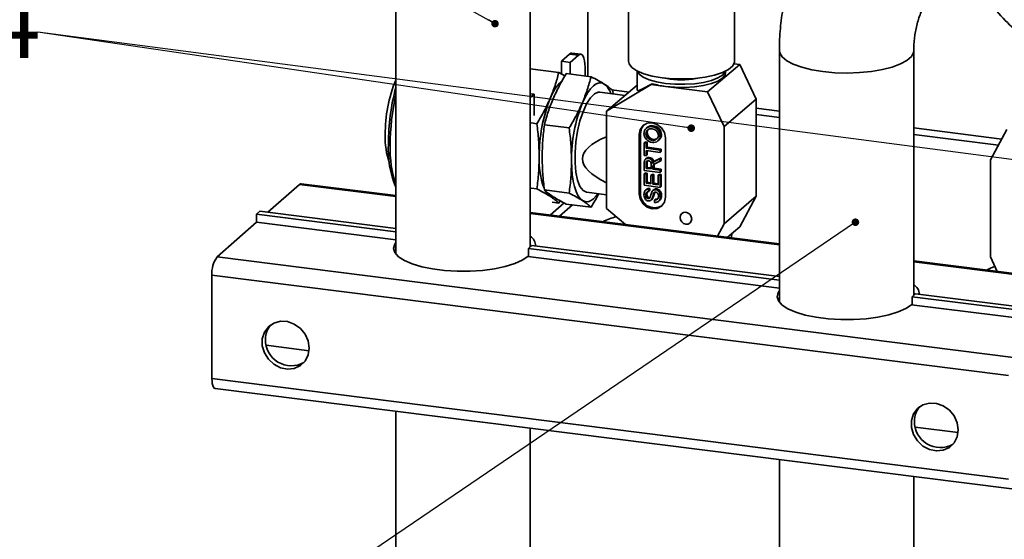
# Paper-space layout 'Blatt2' of a CAD drawing. Units: millimetres. Extents: x 0 to 1682, y 0 to 1188.
# Drawn here: x 375 to 583, y 296 to 406 of the extents above; entities that cross this region are included whole.
import ezdxf

# ---------------------------------------------------------------- set-up
doc = ezdxf.new("R2010")
doc.units = ezdxf.units.MM
doc.layers.add('1', color=7, linetype='Continuous')
doc.styles.add('SLDTEXTSTYLE1', font='TXT', dxfattribs={"width": 0.605})
doc.dimstyles.new('SLDDIMSTYLE5', dxfattribs={"dimtxt": 0.18, "dimasz": 1.6, "dimexe": 0, "dimexo": 0.0625, "dimgap": 0, "dimtad": 0, "dimtih": 1, "dimtoh": 1, "dimdec": 0, "dimrnd": 1e-09, "dimzin": 0, "dimdsep": 46, "dimtxsty": 'Standard', "dimblk1": 'DOT', "dimblk2": 'DOT', "dimsah": 1, "dimcen": 0.09, "dimadec": 0, "dimazin": 0, "dimtfac": 1.6, "dimtdec": 0, "dimtofl": 0, "dimtmove": 0, "dimatfit": 3, "dimldrblk": 'DOT', "dimfxl": 1, "dimfrac": 2, "dimtolj": 1, "dimtzin": 0, "dimarcsym": 0})

# ---------------------------------------------------------------- blocks, each defined once
blk = doc.blocks.new('_Dot')
at = {"color": 0, "linetype": 'ByBlock', "lineweight": -2}
blk.add_line((-0.5, 0), (-1, 0), dxfattribs=at)
at = {"color": 0, "linetype": 'ByBlock', "const_width": 0.5}
blk.add_lwpolyline([(-0.25, 0, 1), (0.25, 0, 1)], format="xyb", close=True, dxfattribs=at)

psp = doc.layouts.new('Blatt2')

# ---------------------------------------------------------------- linework, layer by layer
at = {"color": 7, "linetype": 'Continuous', "lineweight": 35, "ltscale": 2}
for p, q in [((495.24, 702.19), (495.24, 393.88)), ((454.69, 418.11), (454.69, 356.32)), ((483.09, 357.81), (483.09, 416.87)), ((503.86, 412.35), (503.86, 397.06)), ((526.26, 397.06), (526.26, 412.35)), ((489.69, 397.07), (491.4, 398.58)), ((493.27, 398.35), (491.4, 398.58)), ((491.56, 396.83), (493.27, 398.35)), ((493.77, 398.55), (491.9, 398.78)), ((535.76, 399.31), (535.76, 346.11)), ((564.16, 347.6), (564.16, 399.31)), ((483.09, 395.47), (489.12, 394.68)), ((491.56, 396.83), (489.69, 397.07)), ((489.69, 397.07), (489.69, 394.39)), ((491.56, 394.36), (491.56, 396.83)), ((494.69, 395.82), (494.69, 393.95)), ((527.4, 396.37), (520.59, 390.58)), ((526.15, 396.53), (527.4, 396.37)), ((527.4, 396.37), (530.88, 389.03)), ((490.44, 393.99), (489.12, 394.68)), ((490.72, 394.47), (495.95, 393.79)), ((505.72, 394.99), (505.72, 390.93)), ((512.69, 393.28), (511.2, 393.55)), ((524.39, 394.64), (524.39, 394.99)), ((499.24, 386.49), (508.63, 392.14)), ((505.72, 392), (499.24, 386.49)), ((508.84, 392.32), (508.63, 392.14)), ((508.63, 392.14), (511.65, 391.75)), ((511.65, 391.75), (520.59, 390.58)), ((483.92, 390.1), (483.09, 390.2)), ((483.09, 389.37), (483.92, 390.1)), ((483.92, 390.1), (483.92, 385.6)), ((503.15, 389.81), (497.82, 390.51)), ((500.64, 390.14), (500.57, 390.82)), ((520.59, 390.58), (524.06, 383.24)), ((530.88, 389.03), (524.06, 383.24)), ((530.88, 389.03), (530.88, 368.52)), ((499.24, 381.1), (499.24, 386.49)), ((483.27, 384.02), (484.5, 383.86)), ((486.09, 383.65), (491.32, 382.96)), ((507.87, 383.12), (507.63, 382.92)), ((509.07, 383.43), (508.82, 383.22)), ((524.06, 383.24), (524.06, 362.73)), ((499.24, 371.36), (499.24, 381.1)), ((506.38, 381.82), (506.13, 381.61)), ((506.13, 369.04), (506.13, 381.61)), ((506.38, 369.25), (506.38, 381.82)), ((507.77, 381.96), (507.53, 381.75)), ((510.83, 381.55), (510.59, 381.34)), ((511.65, 380.89), (511.65, 368.32)), ((583.85, 382.65), (580.35, 376.21)), ((507.42, 380.03), (507.18, 379.82)), ((507.18, 377.15), (507.18, 379.82)), ((507.18, 379.82), (507.57, 379.77)), ((507.42, 380.03), (507.81, 379.98)), ((507.81, 379.98), (507.57, 379.77)), ((507.57, 379.77), (507.57, 378.68)), ((507.81, 378.88), (507.57, 378.68)), ((507.81, 379.98), (507.81, 378.88)), ((507.81, 378.88), (510.79, 378.49)), ((509.15, 380.55), (508.9, 380.34)), ((510.09, 380.22), (510.34, 380.43)), ((507.57, 377.1), (507.18, 377.15)), ((507.57, 378.68), (510.55, 378.29)), ((510.55, 377.81), (507.57, 378.2)), ((507.57, 378.2), (507.57, 377.1)), ((507.81, 377.31), (507.57, 377.1)), ((508.02, 376.71), (507.78, 376.5)), ((507.81, 378.16), (507.81, 377.31)), ((508.13, 376.72), (507.89, 376.52)), ((507.93, 376.69), (508.02, 376.71)), ((508.02, 376.71), (508.13, 376.72)), ((508.32, 376.72), (508.08, 376.51)), ((508.13, 376.72), (508.32, 376.72)), ((508.32, 376.72), (508.59, 376.64)), ((510.79, 378.49), (510.55, 378.29)), ((510.55, 378.29), (510.55, 377.81)), ((510.79, 378.01), (510.55, 377.81)), ((510.79, 378.49), (510.79, 378.01)), ((507.18, 375.67), (507.19, 375.8)), ((507.18, 375.48), (507.18, 375.67)), ((507.18, 374), (507.18, 375.48)), ((507.19, 375.8), (507.21, 375.9)), ((507.21, 375.9), (507.22, 375.99)), ((507.22, 375.99), (507.26, 376.1)), ((507.26, 376.1), (507.3, 376.19)), ((507.3, 376.19), (507.33, 376.23)), ((507.33, 376.23), (507.39, 376.3)), ((507.39, 376.3), (507.46, 376.37)), ((507.71, 376.58), (507.46, 376.37)), ((507.46, 376.37), (507.55, 376.42)), ((507.79, 376.63), (507.55, 376.42)), ((507.55, 376.42), (507.59, 376.44)), ((507.82, 375.79), (507.57, 375.59)), ((507.57, 375.59), (507.59, 375.67)), ((507.81, 375.66), (507.57, 375.45)), ((507.57, 375.45), (507.57, 375.59)), ((507.57, 374.43), (507.57, 375.45)), ((507.81, 374.64), (507.57, 374.43)), ((507.84, 376.65), (507.59, 376.44)), ((507.59, 376.44), (507.69, 376.48)), ((507.83, 375.88), (507.59, 375.67)), ((507.59, 375.67), (507.61, 375.77)), ((507.85, 375.97), (507.61, 375.77)), ((507.61, 375.77), (507.65, 375.83)), ((507.84, 376), (507.65, 375.83)), ((507.65, 375.83), (507.68, 375.88)), ((507.79, 375.97), (507.68, 375.88)), ((507.68, 375.88), (507.71, 375.91)), ((507.93, 376.69), (507.69, 376.48)), ((507.69, 376.48), (507.78, 376.5)), ((507.71, 376.58), (507.79, 376.63)), ((507.71, 375.91), (507.76, 375.95)), ((507.76, 375.95), (507.81, 375.98)), ((507.78, 376.5), (507.89, 376.52)), ((507.79, 376.63), (507.84, 376.65)), ((507.81, 375.98), (507.86, 376.01)), ((507.81, 375.66), (507.82, 375.79)), ((507.81, 374.64), (507.81, 375.66)), ((508.65, 374.53), (507.81, 374.64)), ((507.82, 375.79), (507.83, 375.88)), ((507.83, 375.88), (507.85, 375.97)), ((507.84, 376.65), (507.93, 376.69)), ((507.85, 375.97), (507.87, 376.01)), ((507.86, 376.01), (507.94, 376.03)), ((507.89, 376.52), (508.08, 376.51)), ((507.94, 376.03), (508.09, 376.03)), ((508.08, 376.51), (508.35, 376.44)), ((508.09, 376.03), (508.19, 376)), ((508.19, 376), (508.29, 375.97)), ((508.29, 375.97), (508.36, 375.93)), ((508.59, 376.64), (508.35, 376.44)), ((508.35, 376.44), (508.42, 376.4)), ((508.36, 375.93), (508.44, 375.87)), ((508.67, 376.61), (508.42, 376.4)), ((508.42, 376.4), (508.51, 376.35)), ((508.44, 375.87), (508.49, 375.82)), ((508.49, 375.82), (508.52, 375.78)), ((508.75, 376.56), (508.51, 376.35)), ((508.51, 376.35), (508.59, 376.3)), ((508.52, 375.78), (508.56, 375.71)), ((508.56, 375.71), (508.59, 375.64)), ((508.59, 376.64), (508.67, 376.61)), ((508.84, 376.5), (508.59, 376.3)), ((508.59, 376.3), (508.68, 376.21)), ((508.59, 375.64), (508.61, 375.56)), ((508.61, 375.56), (508.63, 375.48)), ((508.63, 375.48), (508.64, 375.37)), ((508.64, 375.37), (508.65, 375.2)), ((508.65, 375.2), (508.65, 374.29)), ((508.67, 376.61), (508.75, 376.56)), ((508.92, 376.42), (508.68, 376.21)), ((508.68, 376.21), (508.78, 376.09)), ((508.75, 376.56), (508.84, 376.5)), ((509.02, 376.3), (508.78, 376.09)), ((508.78, 376.09), (508.84, 375.99)), ((508.84, 376.5), (508.92, 376.42)), ((509.08, 376.2), (508.84, 375.99)), ((508.84, 375.99), (508.9, 375.85)), ((509.14, 376.06), (508.9, 375.85)), ((508.9, 375.85), (508.95, 375.69)), ((508.92, 376.42), (509.02, 376.3)), ((509.19, 375.9), (508.95, 375.69)), ((508.95, 375.69), (508.99, 375.48)), ((508.99, 375.48), (509.05, 375.58)), ((509.02, 376.3), (509.08, 376.2)), ((509.29, 375.12), (509.04, 374.91)), ((509.28, 375.06), (509.04, 374.85)), ((509.05, 374.97), (509.04, 374.91)), ((509.28, 374.94), (509.04, 374.73)), ((509.04, 374.91), (509.04, 374.85)), ((509.04, 374.85), (509.04, 374.73)), ((509.04, 374.73), (509.04, 374.24)), ((509.05, 375.58), (509.13, 375.7)), ((509.29, 375.18), (509.05, 374.97)), ((509.11, 375.09), (509.05, 374.97)), ((509.08, 376.2), (509.14, 376.06)), ((509.35, 375.3), (509.11, 375.09)), ((509.14, 375.14), (509.11, 375.09)), ((509.13, 375.7), (509.17, 375.74)), ((509.14, 376.06), (509.19, 375.9)), ((509.34, 375.32), (509.14, 375.14)), ((509.18, 375.2), (509.14, 375.14)), ((509.42, 375.95), (509.17, 375.74)), ((509.17, 375.74), (509.28, 375.83)), ((509.28, 375.29), (509.18, 375.2)), ((509.22, 375.24), (509.18, 375.2)), ((509.19, 375.9), (509.22, 375.78)), ((509.27, 375.28), (509.22, 375.24)), ((510.55, 375.91), (509.27, 375.28)), ((509.52, 376.03), (509.28, 375.83)), ((509.28, 375.83), (509.39, 375.91)), ((509.29, 375.12), (509.28, 375.06)), ((509.28, 375.06), (509.28, 374.94)), ((509.28, 374.94), (509.28, 374.45)), ((509.35, 375.3), (509.29, 375.18)), ((509.29, 375.18), (509.29, 375.12)), ((509.37, 375.33), (509.35, 375.3)), ((509.63, 376.11), (509.39, 375.91)), ((509.39, 375.91), (509.49, 375.97)), ((509.42, 375.95), (509.52, 376.03)), ((509.74, 376.17), (509.49, 375.97)), ((509.49, 375.97), (509.66, 376.05)), ((509.52, 376.03), (509.63, 376.11)), ((509.63, 376.11), (509.74, 376.17)), ((509.66, 376.05), (510.55, 376.47)), ((509.9, 376.25), (509.66, 376.05)), ((509.74, 376.17), (509.9, 376.25)), ((509.9, 376.25), (510.79, 376.67)), ((510.79, 376.67), (510.55, 376.47)), ((510.55, 376.47), (510.55, 375.91)), ((510.79, 376.12), (510.55, 375.91)), ((510.79, 376.67), (510.79, 376.12)), ((580.35, 376.21), (580.35, 355.69)), ((510.55, 373.56), (507.18, 374)), ((507.42, 373.46), (507.18, 373.26)), ((507.18, 370.85), (507.18, 373.26)), ((507.18, 373.26), (507.57, 373.21)), ((507.42, 373.46), (507.81, 373.41)), ((508.65, 374.29), (507.57, 374.43)), ((507.81, 373.41), (507.57, 373.21)), ((507.57, 373.21), (507.57, 371.28)), ((507.81, 373.41), (507.81, 371.49)), ((508.85, 373.15), (508.6, 372.94)), ((508.6, 371.15), (508.6, 372.94)), ((508.6, 372.94), (508.99, 372.89)), ((508.85, 373.15), (509.24, 373.1)), ((509.24, 373.1), (508.99, 372.89)), ((508.99, 372.89), (508.99, 371.09)), ((509.28, 374.45), (509.04, 374.24)), ((509.04, 374.24), (510.55, 374.04)), ((509.24, 373.1), (509.24, 371.3)), ((509.28, 374.45), (510.79, 374.25)), ((510.4, 373.16), (510.16, 372.96)), ((510.16, 372.96), (510.55, 372.9)), ((510.16, 370.94), (510.16, 372.96)), ((510.4, 373.16), (510.79, 373.11)), ((510.79, 374.25), (510.55, 374.04)), ((510.55, 374.04), (510.55, 373.56)), ((510.79, 373.77), (510.55, 373.56)), ((510.79, 373.11), (510.55, 372.9)), ((510.55, 372.9), (510.55, 370.41)), ((510.79, 374.25), (510.79, 373.77)), ((510.79, 373.11), (510.79, 370.62)), ((434.29, 371.03), (427.63, 365.15)), ((454.69, 368.66), (434.67, 371.18)), ((499.24, 365.97), (499.24, 371.36)), ((510.55, 370.41), (507.18, 370.85)), ((507.81, 371.49), (507.57, 371.28)), ((507.57, 371.28), (508.6, 371.15)), ((507.81, 371.49), (508.6, 371.38)), ((509.24, 371.3), (508.99, 371.09)), ((508.99, 371.09), (510.16, 370.94)), ((509.24, 371.3), (510.16, 371.18)), ((510.79, 370.62), (510.55, 370.41)), ((483.27, 370.23), (484.5, 370.07)), ((486.09, 369.86), (491.32, 369.17)), ((495.05, 369.36), (499.24, 368.81)), ((506.38, 369.25), (506.13, 369.04)), ((507.13, 368.84), (507.15, 369.07)), ((507.15, 368.57), (507.13, 368.84)), ((507.15, 369.07), (507.19, 369.3)), ((507.21, 368.32), (507.15, 368.57)), ((507.19, 369.3), (507.25, 369.49)), ((507.25, 369.49), (507.35, 369.65)), ((507.35, 369.65), (507.45, 369.78)), ((507.69, 369.98), (507.45, 369.78)), ((507.45, 369.78), (507.58, 369.87)), ((507.77, 369.07), (507.53, 368.86)), ((507.54, 369.04), (507.53, 368.86)), ((507.77, 368.9), (507.53, 368.69)), ((507.53, 368.86), (507.53, 368.69)), ((507.53, 368.69), (507.55, 368.51)), ((507.78, 369.25), (507.54, 369.04)), ((507.58, 369.2), (507.54, 369.04)), ((507.8, 368.72), (507.55, 368.51)), ((507.55, 368.51), (507.61, 368.34)), ((507.82, 370.08), (507.58, 369.87)), ((507.58, 369.87), (507.74, 369.94)), ((507.83, 369.41), (507.58, 369.2)), ((507.68, 369.35), (507.58, 369.2)), ((507.85, 368.55), (507.61, 368.34)), ((507.78, 369.43), (507.68, 369.35)), ((507.69, 369.98), (507.82, 370.08)), ((507.94, 368.42), (507.7, 368.22)), ((507.99, 370.15), (507.74, 369.94)), ((507.74, 369.94), (507.95, 369.98)), ((507.78, 369.25), (507.77, 369.07)), ((507.77, 369.07), (507.77, 368.9)), ((507.77, 368.9), (507.8, 368.72)), ((507.93, 369.48), (507.78, 369.43)), ((507.83, 369.41), (507.78, 369.25)), ((507.8, 368.72), (507.85, 368.55)), ((507.82, 370.08), (507.99, 370.15)), ((507.86, 369.46), (507.83, 369.41)), ((507.85, 368.55), (507.94, 368.42)), ((508.13, 369.5), (507.93, 369.48)), ((507.94, 368.42), (508.03, 368.34)), ((508.19, 370.19), (507.95, 369.98)), ((507.95, 369.98), (508.13, 369.98)), ((507.99, 370.15), (508.19, 370.19)), ((508.37, 370.19), (508.13, 369.98)), ((508.13, 369.98), (508.13, 369.5)), ((508.37, 369.71), (508.13, 369.5)), ((508.19, 370.19), (508.37, 370.19)), ((508.37, 370.19), (508.37, 369.71)), ((508.43, 368.3), (508.51, 368.5)), ((508.51, 368.5), (508.59, 368.8)), ((508.59, 368.8), (508.69, 369.15)), ((508.69, 369.15), (508.77, 369.39)), ((508.77, 369.39), (508.89, 369.58)), ((508.89, 369.58), (509.02, 369.73)), ((509.16, 369.1), (508.91, 368.27)), ((509.16, 368.48), (508.91, 368.27)), ((509.26, 369.94), (509.02, 369.73)), ((509.02, 369.73), (509.18, 369.83)), ((509.16, 368.48), (509.03, 368.16)), ((509.41, 369.31), (509.16, 368.48)), ((509.41, 369.31), (509.16, 369.1)), ((509.24, 369.24), (509.16, 369.1)), ((509.43, 370.04), (509.18, 369.83)), ((509.18, 369.83), (509.35, 369.88)), ((509.39, 369.37), (509.24, 369.24)), ((509.3, 369.31), (509.24, 369.24)), ((509.26, 369.94), (509.43, 370.04)), ((509.39, 369.37), (509.3, 369.31)), ((509.59, 370.08), (509.35, 369.88)), ((509.35, 369.88), (509.51, 369.89)), ((509.51, 369.39), (509.39, 369.37)), ((509.45, 369.38), (509.41, 369.31)), ((509.43, 370.04), (509.59, 370.08)), ((509.75, 370.09), (509.51, 369.89)), ((509.51, 369.89), (509.64, 369.87)), ((509.62, 369.4), (509.51, 369.39)), ((509.59, 370.08), (509.75, 370.09)), ((509.75, 369.36), (509.62, 369.4)), ((509.89, 370.07), (509.64, 369.87)), ((509.64, 369.87), (509.89, 369.79)), ((509.75, 370.09), (509.89, 370.07)), ((509.88, 369.28), (509.75, 369.36)), ((509.89, 370.07), (510.13, 369.99)), ((510.13, 369.99), (509.89, 369.79)), ((509.89, 369.79), (510.07, 369.68)), ((510.06, 369.09), (509.97, 369.21)), ((510.13, 368.94), (510.06, 369.09)), ((510.32, 369.89), (510.07, 369.68)), ((510.07, 369.68), (510.26, 369.49)), ((510.13, 369.99), (510.32, 369.89)), ((510.19, 368.75), (510.13, 368.94)), ((510.2, 368.54), (510.19, 368.75)), ((510.19, 368.37), (510.2, 368.54)), ((510.51, 369.7), (510.26, 369.49)), ((510.26, 369.49), (510.39, 369.3)), ((510.32, 369.89), (510.51, 369.7)), ((510.64, 369.51), (510.39, 369.3)), ((510.39, 369.3), (510.5, 369.07)), ((510.74, 369.27), (510.5, 369.07)), ((510.5, 369.07), (510.56, 368.84)), ((510.51, 369.7), (510.64, 369.51)), ((510.81, 369.05), (510.56, 368.84)), ((510.56, 368.84), (510.59, 368.53)), ((510.58, 368.39), (510.57, 368.18)), ((510.81, 368.39), (510.57, 368.18)), ((510.83, 368.59), (510.58, 368.39)), ((510.59, 368.53), (510.58, 368.39)), ((510.84, 368.74), (510.59, 368.53)), ((510.64, 369.51), (510.74, 369.27)), ((510.74, 369.27), (510.81, 369.05)), ((510.81, 368.39), (510.78, 368.2)), ((510.81, 369.05), (510.84, 368.74)), ((510.83, 368.59), (510.81, 368.39)), ((510.84, 368.74), (510.83, 368.59)), ((530.88, 368.52), (524.06, 362.73)), ((530.88, 368.52), (527.4, 362.09)), ((487.74, 367.28), (489.12, 367.1)), ((489.12, 367.1), (489.39, 367.58)), ((490.72, 366.89), (495.95, 366.21)), ((507.29, 368.11), (507.21, 368.32)), ((507.36, 368), (507.29, 368.11)), ((507.47, 367.85), (507.36, 368)), ((507.57, 367.75), (507.47, 367.85)), ((507.7, 367.66), (507.57, 367.75)), ((507.61, 368.34), (507.7, 368.22)), ((507.7, 368.22), (507.79, 368.13)), ((507.86, 367.59), (507.7, 367.66)), ((508.03, 368.34), (507.79, 368.13)), ((507.79, 368.13), (507.89, 368.06)), ((508.07, 367.54), (507.86, 367.59)), ((508.13, 368.27), (507.89, 368.06)), ((507.89, 368.06), (508.03, 368.03)), ((508.03, 368.34), (508.13, 368.27)), ((508.27, 368.24), (508.03, 368.03)), ((508.03, 368.03), (508.18, 368.03)), ((508.24, 367.53), (508.07, 367.54)), ((508.13, 368.27), (508.27, 368.24)), ((508.38, 368.2), (508.18, 368.03)), ((508.18, 368.03), (508.33, 368.11)), ((508.44, 367.59), (508.24, 367.53)), ((508.27, 368.24), (508.4, 368.24)), ((508.33, 368.11), (508.43, 368.3)), ((508.58, 367.68), (508.44, 367.59)), ((508.83, 367.89), (508.58, 367.68)), ((508.74, 367.87), (508.58, 367.68)), ((508.98, 368.08), (508.74, 367.87)), ((508.79, 367.95), (508.74, 367.87)), ((508.91, 368.27), (508.79, 367.95)), ((509.03, 368.16), (508.79, 367.95)), ((508.98, 368.08), (508.83, 367.89)), ((509.03, 368.16), (508.98, 368.08)), ((509.62, 367.92), (509.38, 367.72)), ((509.38, 367.24), (509.38, 367.72)), ((509.38, 367.72), (509.51, 367.72)), ((509.64, 367.23), (509.38, 367.24)), ((509.76, 367.93), (509.51, 367.72)), ((509.51, 367.72), (509.73, 367.76)), ((509.62, 367.92), (509.76, 367.93)), ((509.88, 367.27), (509.64, 367.23)), ((509.98, 367.96), (509.73, 367.76)), ((509.73, 367.76), (509.88, 367.82)), ((509.76, 367.93), (509.98, 367.96)), ((509.88, 367.82), (510, 367.93)), ((510.04, 367.34), (509.88, 367.27)), ((509.98, 367.96), (510.05, 367.99)), ((510, 367.93), (510.1, 368.07)), ((510.2, 367.45), (510.04, 367.34)), ((510.1, 368.07), (510.16, 368.24)), ((510.16, 368.24), (510.19, 368.37)), ((510.44, 367.65), (510.2, 367.45)), ((510.33, 367.57), (510.2, 367.45)), ((510.47, 367.8), (510.33, 367.57)), ((510.57, 367.78), (510.33, 367.57)), ((510.57, 367.78), (510.44, 367.65)), ((510.71, 368.01), (510.47, 367.8)), ((510.53, 367.99), (510.47, 367.8)), ((510.78, 368.2), (510.53, 367.99)), ((510.57, 368.18), (510.53, 367.99)), ((510.71, 368.01), (510.57, 367.78)), ((510.78, 368.2), (510.71, 368.01)), ((425.23, 364.74), (425.94, 365.37)), ((425.23, 364.74), (425.23, 363.05)), ((454.69, 361.03), (425.23, 364.74)), ((454.69, 361.74), (425.94, 365.37)), ((535.76, 358.44), (483.09, 365.08)), ((503.2, 362.54), (499.24, 365.97)), ((425.23, 363.05), (416.89, 355.69)), ((454.69, 359.33), (425.23, 363.05)), ((503.09, 362.64), (502.79, 362.6)), ((524.06, 362.73), (522.64, 360.1)), ((527.4, 362.09), (524.74, 359.83)), ((482.73, 357.5), (483.44, 358.12)), ((535.76, 351.53), (483.44, 358.12)), ((524.95, 359.8), (524.83, 359.9)), ((454.5, 356.6), (454.69, 356.88)), ((535.76, 350.82), (482.73, 357.5)), ((482.73, 355.8), (482.73, 357.5)), ((585.27, 334.47), (416.89, 355.69)), ((535.76, 349.12), (482.61, 355.82)), ((603.04, 349.97), (564.16, 354.87)), ((580.35, 355.69), (581.81, 352.64)), ((584.18, 330.63), (415.81, 351.84)), ((415.81, 351.84), (415.81, 329.97)), ((563.8, 347.28), (564.51, 347.91)), ((594.32, 344.15), (564.51, 347.91)), ((535.57, 346.39), (535.76, 346.67)), ((593.61, 341.83), (563.68, 345.6)), ((593.61, 343.53), (563.8, 347.28)), ((563.8, 345.59), (563.8, 347.28)), ((427.28, 337.02), (436.36, 335.87)), ((415.81, 329.97), (584.18, 308.75)), ((416.51, 327.88), (584.88, 306.67)), ((454.69, 323.07), (454.69, 286.11)), ((483.09, 286.11), (483.09, 319.49)), ((564.47, 319.73), (573.55, 318.59)), ((535.76, 312.86), (535.76, 278.79)), ((564.16, 278.79), (564.16, 309.28))]:
    psp.add_line(p, q, dxfattribs=at)
at = {"color": 1, "linetype": 'Continuous', "lineweight": 35, "ltscale": 2}
for p, q in [((504.02, 390.55), (500.35, 391.01)), ((535.76, 386.55), (530.88, 387.17)), ((530.88, 385.78), (535.76, 385.17)), ((582.75, 380.63), (564.16, 382.98)), ((564.16, 381.59), (582.05, 379.34)), ((434.29, 371.03), (454.69, 368.46)), ((490.24, 367.14), (487.3, 364.55)), ((489.3, 364.3), (492.05, 366.72)), ((483.09, 364.88), (535.76, 358.24)), ((564.16, 354.67), (602.66, 349.81))]:
    psp.add_line(p, q, dxfattribs=at)
at = {"color": 7, "linetype": 'Continuous', "lineweight": 18, "ltscale": 2}
psp.add_line((509.97, 369.21), (509.88, 369.28), dxfattribs=at)
at = {"color": 7, "linetype": 'Continuous', "lineweight": 35, "ltscale": 2, "flags": 128}
for points in [[(491.4, 398.58), (491.68, 398.76), (491.9, 398.78)], [(494.69, 395.82), (494.66, 396.54), (494.58, 397.17), (494.45, 397.71), (494.27, 398.13), (494.06, 398.41), (493.81, 398.54), (493.55, 398.52), (493.27, 398.35)], [(510.97, 393.58), (508.89, 393.94), (507.08, 394.43), (505.62, 395.04), (504.57, 395.74), (503.98, 396.5), (503.86, 397.06)], [(526.26, 397.06), (526.24, 396.83), (525.85, 396.06), (525, 395.34), (523.71, 394.69), (522.04, 394.14), (520.07, 393.72), (517.88, 393.44), (515.56, 393.33), (513.22, 393.37), (510.97, 393.58)], [(511.65, 392.39), (509.8, 392.72), (508.22, 393.17), (506.97, 393.73), (506.14, 394.37), (505.77, 394.97)], [(524.34, 394.97), (524.29, 394.83), (523.74, 394.15), (522.77, 393.54), (521.41, 393.01), (519.72, 392.6), (517.81, 392.32), (515.76, 392.19), (513.67, 392.21), (511.65, 392.39)], [(511.65, 391.75), (513.67, 391.57), (515.76, 391.54), (517.81, 391.67), (519.72, 391.95), (521.41, 392.36), (522.77, 392.89), (523.74, 393.51), (524.29, 394.18), (524.39, 394.64)], [(498.75, 392.24), (498.21, 392.47), (497.63, 392.49), (497.04, 392.29), (496.44, 391.88), (495.83, 391.26), (495.24, 390.45), (494.67, 389.46), (494.12, 388.31)], [(495.05, 369.36), (494.99, 369.37), (494.25, 369.75), (493.61, 370.62), (493.1, 371.91), (492.75, 373.59), (492.56, 375.56), (492.56, 377.73), (492.75, 380.01), (493.1, 382.28), (493.61, 384.45), (494.25, 386.4), (494.99, 388.05), (495.81, 389.32), (496.65, 390.16), (497.48, 390.51), (497.82, 390.51)], [(506.13, 381.61), (506.34, 382.65), (506.94, 383.48), (507.83, 383.97), (508.89, 384.04), (509.95, 383.69), (510.84, 382.97), (511.44, 381.99), (511.65, 380.89)], [(506.38, 381.82), (506.59, 382.86), (507.1, 383.61)], [(491.81, 376), (491.85, 374.48), (491.97, 373.05), (492.16, 371.73), (492.43, 370.56), (492.77, 369.55), (493.17, 368.71), (493.62, 368.07), (494.12, 367.63)], [(434.29, 371.03), (434.5, 371.16), (434.67, 371.18)], [(487.3, 368.52), (487.84, 368.29), (488.34, 368.27)], [(494.12, 367.63), (494.67, 367.4), (495.24, 367.38), (495.83, 367.58), (496.44, 367.99), (497.04, 368.61), (497.38, 369.05)], [(511.65, 368.32), (511.44, 367.28), (510.84, 366.45), (509.95, 365.96), (508.89, 365.89), (507.83, 366.24), (506.94, 366.96), (506.34, 367.95), (506.13, 369.04)], [(515.99, 362.62), (516.47, 362.66), (516.87, 362.88), (517.14, 363.25), (517.23, 363.72), (517.14, 364.21), (516.87, 364.65), (516.47, 364.98), (515.99, 365.14), (515.52, 365.1), (515.12, 364.88), (514.85, 364.51), (514.75, 364.04), (514.85, 363.55), (515.12, 363.11), (515.52, 362.78), (515.99, 362.62)], [(525.55, 359.73), (525.62, 359.88), (525.69, 360.64)], [(454.69, 358.77), (454.45, 358.4), (454.22, 357.51), (454.49, 356.61), (455.26, 355.74), (456.48, 354.94), (458.13, 354.22), (460.15, 353.62), (462.46, 353.15), (464.99, 352.83), (467.65, 352.67), (470.36, 352.68), (473.02, 352.85), (475.53, 353.19), (477.82, 353.67), (479.81, 354.28), (481.42, 355.01), (482.61, 355.82)], [(483.09, 358.2), (483.23, 358.09), (483.31, 358.01)], [(535.76, 348.56), (535.52, 348.19), (535.29, 347.29), (535.56, 346.39), (536.32, 345.53), (537.55, 344.72), (539.2, 344.01), (541.21, 343.41), (543.53, 342.94), (546.06, 342.62), (548.72, 342.46), (551.43, 342.47), (554.09, 342.64), (556.6, 342.97), (558.89, 343.46), (560.88, 344.07), (562.49, 344.79), (563.68, 345.6)], [(564.16, 347.99), (564.3, 347.87), (564.38, 347.8)], [(436.39, 336.42), (436.16, 337.93), (435.52, 339.37), (434.51, 340.59), (433.22, 341.5), (431.77, 342.02), (430.29, 342.1), (428.9, 341.72), (427.74, 340.93), (426.9, 339.8), (426.46, 338.42), (426.46, 336.93), (426.9, 335.44), (427.74, 334.09), (428.9, 333.01), (430.29, 332.29), (431.77, 331.99), (433.22, 332.14), (434.51, 332.73), (435.52, 333.7), (436.16, 334.97), (436.39, 336.42)], [(416.51, 327.88), (416.48, 327.89), (416.29, 327.99), (416.12, 328.2), (415.99, 328.52), (415.89, 328.93), (415.83, 329.42), (415.81, 329.97)], [(573.58, 319.14), (573.36, 320.65), (572.71, 322.08), (571.7, 323.31), (570.41, 324.22), (568.96, 324.74), (567.48, 324.81), (566.1, 324.44), (564.93, 323.65), (564.1, 322.52), (563.66, 321.14), (563.66, 319.64), (564.1, 318.15), (564.93, 316.81), (566.1, 315.73), (567.48, 315.01), (568.96, 314.71), (570.41, 314.86), (571.7, 315.45), (572.71, 316.42), (573.36, 317.69), (573.58, 319.14)]]:
    psp.add_lwpolyline(points, dxfattribs=at)
at = {"color": 1, "linetype": 'Continuous', "lineweight": 35, "ltscale": 2, "flags": 128}
for points in [[(544.94, 394.88), (542.58, 395.27), (540.48, 395.79), (538.7, 396.43), (537.3, 397.17), (536.33, 397.98), (535.83, 398.84), (535.76, 399.31)], [(564.16, 399.31), (564.11, 398.91), (563.65, 398.05), (562.72, 397.24), (561.36, 396.49), (559.61, 395.84), (557.53, 395.31), (555.2, 394.91), (552.68, 394.67), (550.07, 394.58), (547.46, 394.65), (544.94, 394.88)]]:
    psp.add_lwpolyline(points, dxfattribs=at)
at = {"color": 7, "linetype": 'Continuous', "lineweight": 35, "ltscale": 4}
for centre, radius, start, end in [((515.03, 410.77), 17.65, 262.3606, 282.6722), ((481.85, 381.84), 29.4, 157.5148, 180.6448), ((499.62, 379.52), 46.51, 165.0437, 179.8607), ((496.06, 386.04), 9.32, 133.3974, 160.1646), ((495.98, 388.83), 4.39, 18.2087, 50.8899), ((513.9, 409.85), 18.25, 253.9197, 262.9249), ((502.45, 379.16), 48.96, 167.2961, 179.7909), ((518.08, 377.05), 33.09, 158.4548, 180.2684), ((524.9, 376.16), 33.09, 158.4548, 180.2684), ((508.55, 381.84), 1.41, 78.7923, 181.5398), ((508.79, 382.01), 1.45, 79.1951, 129.6363), ((508.69, 381.33), 1.9, 0.5851, 85.942), ((508.93, 381.53), 1.9, 0.5851, 85.942), ((468.4, 380.83), 15.96, 177.5672, 199.3664), ((509.05, 381.83), 1.92, 180.8234, 265.6073), ((508.64, 381.7), 1.11, 78.3497, 177.2791), ((509.09, 381.9), 1.57, 185.3756, 262.9927), ((508.91, 381.9), 1.14, 139.3972, 176.9608), ((509.34, 382.1), 1.57, 185.3756, 262.9927), ((508.69, 381.27), 1.52, 7.3596, 83.3053), ((509.08, 381.44), 1.12, 260.769, 1.3079), ((509.17, 381.31), 1.42, 259.484, 1.3198), ((509.39, 381.52), 1.45, 310.9291, 1.09), ((473.68, 378.41), 20.6, 176.5977, 202.8135), ((479.1, 378.57), 25.62, 178.276, 197.6778), ((509.32, 381.69), 1.15, 261.3014, 301.2772), ((502.33, 376.17), 17.36, 177.6123, 199.5726), ((489.38, 371.33), 3.5, 206.2152, 233.5332), ((509.39, 369.13), 3.02, 177.8345, 300.5022), ((503.7, 353.1), 11.33, 102.2115, 117.6452), ((481.73, 357.96), 2.52, 1.3745, 57.5341), ((421.83, 352.22), 6.04, 144.9309, 183.5931), ((584.28, 343.95), 10.16, 106.9527, 117.9535), ((562.8, 347.75), 2.52, 1.3745, 57.5341), ((431.57, 338.38), 4.46, 138.3677, 180.9969), ((432.59, 338.16), 5.47, 178.46, 299.271), ((568.77, 321.1), 4.46, 138.3677, 180.9969), ((569.78, 320.87), 5.47, 178.46, 299.271)]:
    psp.add_arc(centre, radius, start, end, dxfattribs=at)
for centre, major_axis, ratio, start_param, end_param in [((515.06, 396.85), (9.33, 5.95), 0.060029, 3.103299, 3.945601), ((535.07, 374.89), (40.95, -1.63), 0.245186, 2.646001, 3.656722)]:
    psp.add_ellipse(centre, major_axis=major_axis, ratio=ratio, start_param=start_param, end_param=end_param, dxfattribs=at)
at = {"color": 7, "linetype": 'Continuous', "lineweight": 35, "ltscale": 2}
for points, knots in [([(589.15, 446.4), (588.22, 446.5), (585.77, 446.77), (581.78, 446.86), (577.22, 446.57), (572.75, 445.86), (568.4, 444.75), (564.21, 443.24), (560.2, 441.35), (556.42, 439.09), (552.88, 436.49), (549.62, 433.57), (546.66, 430.35), (544.02, 426.86), (541.71, 423.12), (539.76, 419.16), (538.18, 415.02), (536.97, 410.71), (536.16, 406.28), (535.8, 402.46), (535.77, 400.13), (535.76, 399.31)], [0, 0, 0, 0, 0.033891, 0.089907, 0.145815, 0.20152, 0.257011, 0.312288, 0.367364, 0.422261, 0.477014, 0.531666, 0.586263, 0.640841, 0.695451, 0.750139, 0.804949, 0.859911, 0.915049, 0.970376, 1, 1, 1, 1]), ([(564.16, 399.31), (564.16, 399.73), (564.19, 401.11), (564.46, 403.37), (565.11, 405.99), (566.09, 408.44), (567.38, 410.71), (568.99, 412.75), (570.9, 414.54), (573.11, 416.03), (575.57, 417.19), (578.22, 417.99), (581.01, 418.4), (583.49, 418.44), (585.04, 418.28), (585.6, 418.22)], [0, 0, 0, 0, 0.03453, 0.112829, 0.19192, 0.272611, 0.355303, 0.440249, 0.527287, 0.61557, 0.703243, 0.789022, 0.872506, 0.953886, 1, 1, 1, 1]), ([(574.79, 416.75), (574.96, 416.47), (576.03, 414.69), (578.32, 411.62), (581.65, 407.58), (585.3, 403.81), (589.21, 400.32), (593.36, 397.14), (597.73, 394.29), (602.28, 391.79), (606.98, 389.65), (611.81, 387.89), (616.72, 386.53), (620.55, 385.78), (622.73, 385.49), (623.24, 385.42)], [0, 0, 0, 0, 0.016509, 0.103451, 0.190455, 0.277507, 0.364588, 0.451684, 0.538777, 0.625849, 0.712876, 0.799832, 0.886687, 0.973408, 1, 1, 1, 1]), ([(489.12, 394.68), (488.88, 393.77), (488.39, 391.93), (487.66, 390.11), (487.3, 389.2)], [0, 0, 0, 0, 0.498963, 1, 1, 1, 1]), ([(487.92, 389.12), (488.33, 390.02), (489.15, 391.83), (490.19, 393.59), (490.72, 394.47)], [0, 0, 0, 0, 0.498791, 1, 1, 1, 1]), ([(495.95, 393.79), (495.7, 392.87), (495.21, 391.04), (494.49, 389.22), (494.12, 388.31)], [0, 0, 0, 0, 0.4989632, 1, 1, 1, 1]), ([(498.75, 392.24), (498.34, 392.49), (497.52, 393), (496.47, 393.52), (495.95, 393.79)], [0, 0, 0, 0, 0.498791, 1, 1, 1, 1]), ([(500.57, 390.82), (500.33, 391.05), (499.84, 391.51), (499.11, 392), (498.75, 392.24)], [0, 0, 0, 0, 0.498963, 1, 1, 1, 1]), ([(487.3, 389.2), (486.89, 388.3), (486.07, 386.5), (485.02, 384.74), (484.5, 383.86)], [0, 0, 0, 0, 0.498791, 1, 1, 1, 1]), ([(486.09, 383.65), (486.34, 384.56), (486.83, 386.4), (487.55, 388.21), (487.92, 389.12)], [0, 0, 0, 0, 0.498963, 1, 1, 1, 1]), ([(494.12, 388.31), (493.71, 387.41), (492.89, 385.61), (491.85, 383.85), (491.32, 382.96)], [0, 0, 0, 0, 0.498791, 1, 1, 1, 1]), ([(484.5, 383.86), (484.63, 382.69), (484.91, 380.37), (484.96, 378.06), (484.98, 376.9)], [0, 0, 0, 0, 0.498963, 1, 1, 1, 1]), ([(485.61, 376.82), (485.63, 377.96), (485.68, 380.26), (485.96, 382.52), (486.09, 383.65)], [0, 0, 0, 0, 0.498791, 1, 1, 1, 1]), ([(491.32, 382.96), (491.46, 381.8), (491.74, 379.48), (491.79, 377.16), (491.81, 376)], [0, 0, 0, 0, 0.498963, 1, 1, 1, 1]), ([(484.98, 376.9), (484.96, 375.75), (484.91, 373.45), (484.64, 371.2), (484.5, 370.07)], [0, 0, 0, 0, 0.498791, 1, 1, 1, 1]), ([(486.09, 369.86), (485.96, 371.02), (485.68, 373.34), (485.63, 375.66), (485.61, 376.82)], [0, 0, 0, 0, 0.4989632, 1, 1, 1, 1]), ([(491.81, 376), (491.79, 374.86), (491.74, 372.56), (491.46, 370.3), (491.32, 369.17)], [0, 0, 0, 0, 0.498791, 1, 1, 1, 1]), ([(484.5, 370.07), (485.02, 369.8), (486.06, 369.27), (486.88, 368.77), (487.3, 368.52)], [0, 0, 0, 0, 0.498963, 1, 1, 1, 1]), ([(487.92, 368.44), (487.56, 368.68), (486.83, 369.17), (486.34, 369.63), (486.09, 369.86)], [0, 0, 0, 0, 0.498791, 1, 1, 1, 1]), ([(487.3, 368.52), (487.66, 368.28), (488.38, 367.79), (488.87, 367.33), (489.12, 367.1)], [0, 0, 0, 0, 0.498791, 1, 1, 1, 1]), ([(490.72, 366.89), (490.2, 367.16), (489.15, 367.68), (488.33, 368.19), (487.92, 368.44)], [0, 0, 0, 0, 0.498963, 1, 1, 1, 1]), ([(491.32, 369.17), (491.84, 368.91), (492.89, 368.38), (493.71, 367.88), (494.12, 367.63)], [0, 0, 0, 0, 0.498963, 1, 1, 1, 1]), ([(495.95, 366.21), (496.48, 367.09), (497.06, 368.02), (497.51, 368.97), (497.54, 369.03)], [0, 0, 0, 0, 0.938388, 1, 1, 1, 1]), ([(494.12, 367.63), (494.49, 367.38), (495.21, 366.89), (495.7, 366.44), (495.95, 366.21)], [0, 0, 0, 0, 0.498791, 1, 1, 1, 1])]:
    psp.add_open_spline(points, degree=3, knots=knots, dxfattribs=at)

# ---------------------------------------------------------------- texts
at = {"layer": '1', "ltscale": 2, "char_height": 14.817, "attachment_point": 2, "style": 'SLDTEXTSTYLE1'}
for insert in [(340.36, 412.61), (340.35, 412.59)]:
    psp.add_mtext('2061384', dxfattribs=dict(at, insert=insert))

# ---------------------------------------------------------------- leaders
at = {"layer": '1', "ltscale": 2}
for points in [[(475.65, 405.01), (381, 457.76)], [(517.12, 382.92), (379.04, 403.22)], [(589.58, 375.65), (379.04, 403.22)], [(551.83, 363.04), (375.41, 243.08)]]:
    psp.add_leader(points, dimstyle='SLDDIMSTYLE5', dxfattribs=at)

doc.saveas('drawing.dxf')
